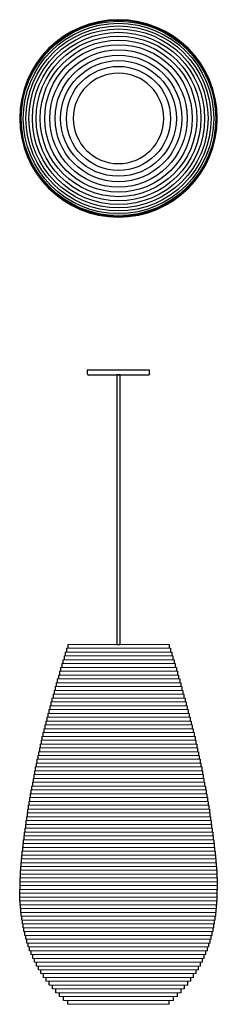
# Model space of a CAD drawing. Units: millimetres. Extents: x -183 to 183, y -1643 to 183.
import ezdxf

# ---------------------------------------------------------------- set-up
doc = ezdxf.new("R2010")
doc.units = ezdxf.units.MM
doc.layers.add('Graypants_Drop26', color=36, linetype='Continuous', true_color=0x874900)

msp = doc.modelspace()

# ---------------------------------------------------------------- linework, layer by layer
at = {"layer": 'Graypants_Drop26', "color": 36, "lineweight": -3, "true_color": 0x874900}
for p, q in [((-57.2, -466.4), (57.1, -466.4)), ((-57.2, -474.4), (-57.2, -466.4)), ((57.1, -466.4), (57.1, -474.4)), ((-55.6, -475.9), (55.6, -475.9))]:
    msp.add_line(p, q, dxfattribs=at)
at = {"layer": 'Graypants_Drop26', "lineweight": 0}
for p, q in [((-96.5, -983), (96.5, -983)), ((-94.2, -975.9), (94.2, -975.9)), ((-103, -1004.3), (103, -1004.3)), ((-100.9, -997.2), (100.9, -997.2)), ((-98.7, -990.1), (98.7, -990.1)), ((-107.3, -1018.5), (107.3, -1018.5)), ((-105.2, -1011.4), (105.2, -1011.4)), ((-113.4, -1039.8), (113.4, -1039.8)), ((-111.4, -1032.7), (111.4, -1032.7)), ((-109.3, -1025.6), (109.3, -1025.6)), ((-117.4, -1054), (117.4, -1054)), ((-115.4, -1046.9), (115.4, -1046.9)), ((-123.4, -1075.3), (123.4, -1075.3)), ((-121.4, -1068.2), (121.4, -1068.2)), ((-119.4, -1061.1), (119.4, -1061.1)), ((-127.3, -1089.5), (127.3, -1089.5)), ((-125.4, -1082.4), (125.4, -1082.4)), ((-133.1, -1110.8), (133.1, -1110.8)), ((-131.2, -1103.7), (131.2, -1103.7)), ((-129.3, -1096.6), (129.3, -1096.6)), ((-138.5, -1132.1), (138.5, -1132.1)), ((-136.7, -1125), (136.7, -1125)), ((-134.9, -1117.9), (134.9, -1117.9)), ((-141.9, -1146.3), (141.9, -1146.3)), ((-140.2, -1139.2), (140.2, -1139.2)), ((-146.7, -1167.6), (146.7, -1167.6)), ((-145.2, -1160.5), (145.2, -1160.5)), ((-143.5, -1153.4), (143.5, -1153.4)), ((-149.8, -1181.8), (149.8, -1181.8)), ((-148.3, -1174.7), (148.3, -1174.7)), ((-154.2, -1203.1), (154.2, -1203.1)), ((-152.8, -1196), (152.8, -1196)), ((-151.3, -1188.9), (151.3, -1188.9)), ((-157, -1217.3), (157, -1217.3)), ((-155.6, -1210.2), (155.6, -1210.2)), ((-161, -1238.6), (161, -1238.6)), ((-159.7, -1231.5), (159.7, -1231.5)), ((-158.4, -1224.4), (158.4, -1224.4)), ((-164.8, -1259.9), (164.8, -1259.9)), ((-163.6, -1252.8), (163.6, -1252.8)), ((-162.3, -1245.7), (162.3, -1245.7)), ((-167.2, -1274.1), (167.2, -1274.1)), ((-166, -1267), (166, -1267)), ((-170.6, -1295.4), (170.6, -1295.4)), ((-169.5, -1288.3), (169.5, -1288.3)), ((-168.4, -1281.2), (168.4, -1281.2)), ((-172.7, -1309.6), (172.7, -1309.6)), ((-171.7, -1302.5), (171.7, -1302.5)), ((-175.7, -1330.9), (175.7, -1330.9)), ((-174.7, -1323.8), (174.7, -1323.8)), ((-173.8, -1316.7), (173.8, -1316.7)), ((-177.4, -1345.1), (177.4, -1345.1)), ((-176.6, -1338), (176.6, -1338)), ((-179.7, -1366.4), (179.7, -1366.4)), ((-179, -1359.3), (179, -1359.3)), ((-178.2, -1352.2), (178.2, -1352.2)), ((-181.5, -1387.7), (181.5, -1387.7)), ((-181, -1380.6), (181, -1380.6)), ((-180.4, -1373.5), (180.4, -1373.5)), ((-182.4, -1401.9), (182.4, -1401.9)), ((-182, -1394.8), (182, -1394.8)), ((-183.1, -1423.2), (183.1, -1423.2)), ((-182.9, -1416.1), (182.9, -1416.1)), ((-182.7, -1409), (182.7, -1409)), ((-183.1, -1430.3), (183.1, -1430.3)), ((-183.1, -1437.4), (183.1, -1437.4)), ((-182.9, -1444.5), (182.9, -1444.5)), ((-182.7, -1451.6), (182.7, -1451.6)), ((-182.3, -1458.7), (182.3, -1458.7)), ((-181.7, -1465.8), (181.7, -1465.8)), ((-181.1, -1472.9), (181.1, -1472.9)), ((-180.3, -1480), (180.3, -1480)), ((-179.3, -1487.1), (179.3, -1487.1)), ((-178.2, -1494.2), (178.2, -1494.2)), ((-176.9, -1501.3), (176.9, -1501.3)), ((-175.4, -1508.4), (175.4, -1508.4)), ((-173.8, -1515.5), (173.8, -1515.5)), ((-171.9, -1522.6), (171.9, -1522.6)), ((-169.8, -1529.7), (169.8, -1529.7)), ((-167.5, -1536.8), (167.5, -1536.8)), ((-164.9, -1543.9), (164.9, -1543.9)), ((-162.1, -1551), (162.1, -1551)), ((-159, -1558.1), (159, -1558.1)), ((-155.7, -1565.2), (155.7, -1565.2)), ((-152.1, -1572.3), (152.1, -1572.3)), ((-148.1, -1579.4), (148.1, -1579.4)), ((-143.8, -1586.5), (143.8, -1586.5)), ((-139, -1593.6), (139, -1593.6)), ((-134, -1600.7), (134, -1600.7)), ((-128.4, -1607.8), (128.4, -1607.8)), ((-122.5, -1614.9), (122.5, -1614.9)), ((-116.1, -1622), (116.1, -1622)), ((-109.3, -1629.1), (109.3, -1629.1)), ((-102, -1636.2), (102, -1636.2)), ((-94.2, -1643.3), (94.2, -1643.3))]:
    msp.add_line(p, q, dxfattribs=at)
at = {"layer": 'Graypants_Drop26'}
for p, q in [((-96.5, -983), (-96.5, -990.1)), ((-94.2, -975.9), (-94.2, -983)), ((94.2, -975.9), (94.2, -983)), ((96.5, -983), (96.5, -990.1)), ((-103, -1004.3), (-103, -1011.4)), ((-100.9, -997.2), (-100.9, -1004.3)), ((-98.7, -990.1), (-98.7, -997.2)), ((98.7, -990.1), (98.7, -997.2)), ((100.9, -997.2), (100.9, -1004.3)), ((103, -1004.3), (103, -1011.4)), ((-107.3, -1018.5), (-107.3, -1025.6)), ((-105.2, -1011.4), (-105.2, -1018.5)), ((105.2, -1011.4), (105.2, -1018.5)), ((107.3, -1018.5), (107.3, -1025.6)), ((-113.4, -1039.8), (-113.4, -1046.9)), ((-111.4, -1032.7), (-111.4, -1039.8)), ((-109.3, -1025.6), (-109.3, -1032.7)), ((109.3, -1025.6), (109.3, -1032.7)), ((111.4, -1032.7), (111.4, -1039.8)), ((113.4, -1039.8), (113.4, -1046.9)), ((-117.4, -1054), (-117.4, -1061.1)), ((-115.4, -1046.9), (-115.4, -1054)), ((115.4, -1046.9), (115.4, -1054)), ((117.4, -1054), (117.4, -1061.1)), ((-123.4, -1075.3), (-123.4, -1082.4)), ((-121.4, -1068.2), (-121.4, -1075.3)), ((-119.4, -1061.1), (-119.4, -1068.2)), ((119.4, -1061.1), (119.4, -1068.2)), ((121.4, -1068.2), (121.4, -1075.3)), ((123.4, -1075.3), (123.4, -1082.4)), ((-127.3, -1089.5), (-127.3, -1096.6)), ((-125.4, -1082.4), (-125.4, -1089.5)), ((125.4, -1082.4), (125.4, -1089.5)), ((127.3, -1089.5), (127.3, -1096.6)), ((-133.1, -1110.8), (-133.1, -1117.9)), ((-131.2, -1103.7), (-131.2, -1110.8)), ((-129.3, -1096.6), (-129.3, -1103.7)), ((129.3, -1096.6), (129.3, -1103.7)), ((131.2, -1103.7), (131.2, -1110.8)), ((133.1, -1110.8), (133.1, -1117.9)), ((-138.5, -1132.1), (-138.5, -1139.2)), ((-136.7, -1125), (-136.7, -1132.1)), ((-134.9, -1117.9), (-134.9, -1125)), ((134.9, -1117.9), (134.9, -1125)), ((136.7, -1125), (136.7, -1132.1)), ((138.5, -1132.1), (138.5, -1139.2)), ((-141.9, -1146.3), (-141.9, -1153.4)), ((-140.2, -1139.2), (-140.2, -1146.3)), ((140.2, -1139.2), (140.2, -1146.3)), ((141.9, -1146.3), (141.9, -1153.4)), ((-146.7, -1167.6), (-146.7, -1174.7)), ((-145.2, -1160.5), (-145.2, -1167.6)), ((-143.5, -1153.4), (-143.5, -1160.5)), ((143.5, -1153.4), (143.5, -1160.5)), ((145.2, -1160.5), (145.2, -1167.6)), ((146.7, -1167.6), (146.7, -1174.7)), ((-149.8, -1181.8), (-149.8, -1188.9)), ((-148.3, -1174.7), (-148.3, -1181.8)), ((148.3, -1174.7), (148.3, -1181.8)), ((149.8, -1181.8), (149.8, -1188.9)), ((-154.2, -1203.1), (-154.2, -1210.2)), ((-152.8, -1196), (-152.8, -1203.1)), ((-151.3, -1188.9), (-151.3, -1196)), ((151.3, -1188.9), (151.3, -1196)), ((152.8, -1196), (152.8, -1203.1)), ((154.2, -1203.1), (154.2, -1210.2)), ((-157, -1217.3), (-157, -1224.4)), ((-155.6, -1210.2), (-155.6, -1217.3)), ((155.6, -1210.2), (155.6, -1217.3)), ((157, -1217.3), (157, -1224.4)), ((-161, -1238.6), (-161, -1245.7)), ((-159.7, -1231.5), (-159.7, -1238.6)), ((-158.4, -1224.4), (-158.4, -1231.5)), ((158.4, -1224.4), (158.4, -1231.5)), ((159.7, -1231.5), (159.7, -1238.6)), ((161, -1238.6), (161, -1245.7)), ((-164.8, -1259.9), (-164.8, -1267)), ((-163.6, -1252.8), (-163.6, -1259.9)), ((-162.3, -1245.7), (-162.3, -1252.8)), ((162.3, -1245.7), (162.3, -1252.8)), ((163.6, -1252.8), (163.6, -1259.9)), ((164.8, -1259.9), (164.8, -1267)), ((-167.2, -1274.1), (-167.2, -1281.2)), ((-166, -1267), (-166, -1274.1)), ((166, -1267), (166, -1274.1)), ((167.2, -1274.1), (167.2, -1281.2)), ((-170.6, -1295.4), (-170.6, -1302.5)), ((-169.5, -1288.3), (-169.5, -1295.4)), ((-168.4, -1281.2), (-168.4, -1288.3)), ((168.4, -1281.2), (168.4, -1288.3)), ((169.5, -1288.3), (169.5, -1295.4)), ((170.6, -1295.4), (170.6, -1302.5)), ((-172.7, -1309.6), (-172.7, -1316.7)), ((-171.7, -1302.5), (-171.7, -1309.6)), ((171.7, -1302.5), (171.7, -1309.6)), ((172.7, -1309.6), (172.7, -1316.7)), ((-175.7, -1330.9), (-175.7, -1338)), ((-174.7, -1323.8), (-174.7, -1330.9)), ((-173.8, -1316.7), (-173.8, -1323.8)), ((173.8, -1316.7), (173.8, -1323.8)), ((174.7, -1323.8), (174.7, -1330.9)), ((175.7, -1330.9), (175.7, -1338)), ((-177.4, -1345.1), (-177.4, -1352.2)), ((-176.6, -1338), (-176.6, -1345.1)), ((176.6, -1338), (176.6, -1345.1)), ((177.4, -1345.1), (177.4, -1352.2)), ((-179.7, -1366.4), (-179.7, -1373.5)), ((-179, -1359.3), (-179, -1366.4)), ((-178.2, -1352.2), (-178.2, -1359.3)), ((178.2, -1352.2), (178.2, -1359.3)), ((179, -1359.3), (179, -1366.4)), ((179.7, -1366.4), (179.7, -1373.5)), ((-181.5, -1387.7), (-181.5, -1394.8)), ((-181, -1380.6), (-181, -1387.7)), ((-180.4, -1373.5), (-180.4, -1380.6)), ((180.4, -1373.5), (180.4, -1380.6)), ((181, -1380.6), (181, -1387.7)), ((181.5, -1387.7), (181.5, -1394.8)), ((-182.4, -1401.9), (-182.4, -1409)), ((-182, -1394.8), (-182, -1401.9)), ((182, -1394.8), (182, -1401.9)), ((182.4, -1401.9), (182.4, -1409)), ((-183.1, -1423.2), (-183.1, -1430.3)), ((-182.9, -1416.1), (-182.9, -1423.2)), ((-182.7, -1409), (-182.7, -1416.1)), ((182.7, -1409), (182.7, -1416.1)), ((182.9, -1416.1), (182.9, -1423.2)), ((183.1, -1423.2), (183.1, -1430.3)), ((-183.1, -1437.4), (-183.1, -1430.3)), ((-182.9, -1444.5), (-182.9, -1437.4)), ((182.9, -1444.5), (182.9, -1437.4)), ((183.1, -1437.4), (183.1, -1430.3)), ((-182.7, -1451.6), (-182.7, -1444.5)), ((-182.3, -1458.7), (-182.3, -1451.6)), ((-181.7, -1465.8), (-181.7, -1458.7)), ((181.7, -1465.8), (181.7, -1458.7)), ((182.3, -1458.7), (182.3, -1451.6)), ((182.7, -1451.6), (182.7, -1444.5)), ((-181.1, -1472.9), (-181.1, -1465.8)), ((-180.3, -1480), (-180.3, -1472.9)), ((180.3, -1480), (180.3, -1472.9)), ((181.1, -1472.9), (181.1, -1465.8)), ((-179.3, -1487.1), (-179.3, -1480)), ((-178.2, -1494.2), (-178.2, -1487.1)), ((-176.9, -1501.3), (-176.9, -1494.2)), ((176.9, -1501.3), (176.9, -1494.2)), ((178.2, -1494.2), (178.2, -1487.1)), ((179.3, -1487.1), (179.3, -1480)), ((-175.4, -1508.4), (-175.4, -1501.3)), ((-173.8, -1515.5), (-173.8, -1508.4)), ((-171.9, -1522.6), (-171.9, -1515.5)), ((171.9, -1522.6), (171.9, -1515.5)), ((173.8, -1515.5), (173.8, -1508.4)), ((175.4, -1508.4), (175.4, -1501.3)), ((-169.8, -1529.7), (-169.8, -1522.6)), ((-167.5, -1536.8), (-167.5, -1529.7)), ((167.5, -1536.8), (167.5, -1529.7)), ((169.8, -1529.7), (169.8, -1522.6)), ((-164.9, -1543.9), (-164.9, -1536.8)), ((-162.1, -1551), (-162.1, -1543.9)), ((-159, -1558.1), (-159, -1551)), ((159, -1558.1), (159, -1551)), ((162.1, -1551), (162.1, -1543.9)), ((164.9, -1543.9), (164.9, -1536.8)), ((-155.7, -1565.2), (-155.7, -1558.1)), ((-152.1, -1572.3), (-152.1, -1565.2)), ((152.1, -1572.3), (152.1, -1565.2)), ((155.7, -1565.2), (155.7, -1558.1)), ((-148.1, -1579.4), (-148.1, -1572.3)), ((-143.8, -1586.5), (-143.8, -1579.4)), ((-139, -1593.6), (-139, -1586.5)), ((139, -1593.6), (139, -1586.5)), ((143.8, -1586.5), (143.8, -1579.4)), ((148.1, -1579.4), (148.1, -1572.3)), ((-134, -1600.7), (-134, -1593.6)), ((-128.4, -1607.8), (-128.4, -1600.7)), ((128.4, -1607.8), (128.4, -1600.7)), ((134, -1600.7), (134, -1593.6)), ((-122.5, -1614.9), (-122.5, -1607.8)), ((-116.1, -1622), (-116.1, -1614.9)), ((-109.3, -1629.1), (-109.3, -1622)), ((109.3, -1629.1), (109.3, -1622)), ((116.1, -1622), (116.1, -1614.9)), ((122.5, -1614.9), (122.5, -1607.8)), ((-102, -1636.2), (-102, -1629.1)), ((-94.2, -1643.3), (-94.2, -1636.2)), ((94.2, -1643.3), (94.2, -1636.2)), ((102, -1636.2), (102, -1629.1))]:
    msp.add_line(p, q, dxfattribs=at)
msp.add_lwpolyline([(-3, -975.9), (3, -975.9), (3, -475.9), (-3, -475.9)], close=True, dxfattribs=at)
at = {"layer": 'Graypants_Drop26', "extrusion": (0, 0, -1)}
for radius in [183.1, 83.9]:
    msp.add_circle((0, 0), radius, dxfattribs=at)
at = {"layer": 'Graypants_Drop26'}
for radius in [182.4, 180.4, 176.6, 171.7, 166.1, 159.7, 152.8, 145.2, 136.8, 127.4, 117.5, 107.3, 96.5]:
    msp.add_circle((0, 0), radius, dxfattribs=at)
at = {"layer": 'Graypants_Drop26', "color": 36, "lineweight": -3, "true_color": 0x874900}
msp.add_arc((-55.6, -474.4), 1.59, 180, 270, dxfattribs=at)
at = {"layer": 'Graypants_Drop26', "color": 36, "lineweight": -3, "true_color": 0x874900, "extrusion": (0, 0, -1)}
msp.add_arc((-55.6, -474.4), 1.59, 180, 270, dxfattribs=at)

doc.saveas('drawing.dxf')
